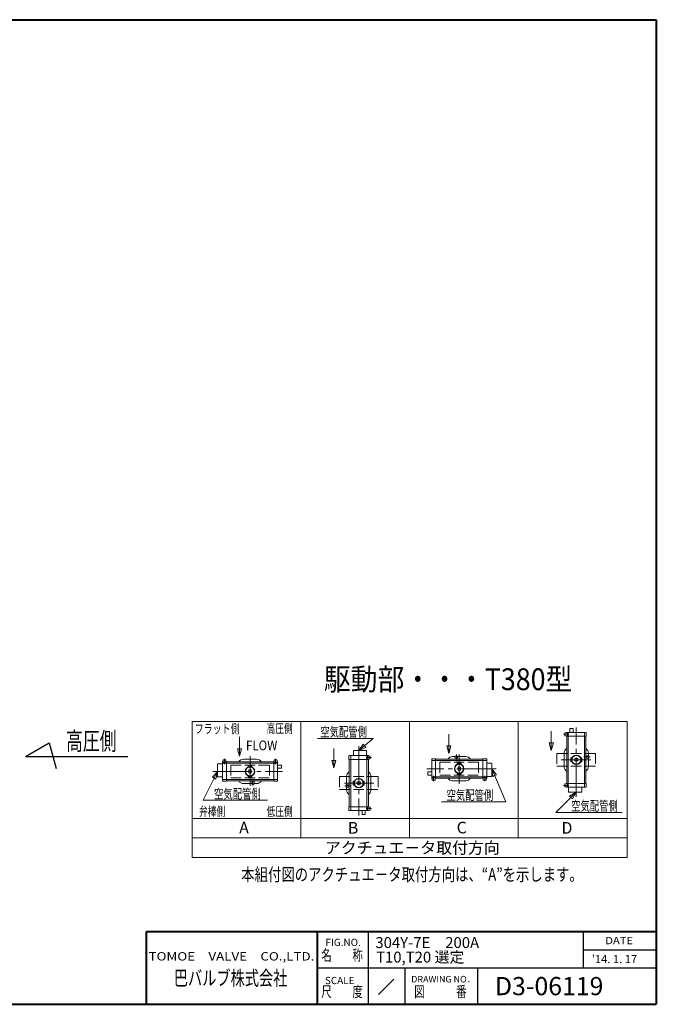
# Model space of a CAD drawing. Extents: x 207 to 2107, y 271 to 1623.
# Drawn here: x 1232 to 2107, y 271 to 1623 of the extents above; entities that cross this region are included whole.
import ezdxf
from ezdxf.enums import TextEntityAlignment as Align

# ---------------------------------------------------------------- set-up
doc = ezdxf.new("R2010")
doc.units = 0
doc.header["$LTSCALE"] = 6
doc.header["$MEASUREMENT"] = 0
doc.linetypes.add('CENTER', pattern=[12, 9, -1, 1, -1])
doc.linetypes.add('HIDDEN', pattern=[3.2, 2.4, -0.8])
doc.layers.add('FLAME', color=3, linetype='CONTINUOUS', lineweight=40)
doc.layers.add('NOTE', color=7, linetype='CONTINUOUS', lineweight=20)
doc.layers.add('TEXT', color=7, linetype='CONTINUOUS')
doc.styles.get("Standard").update_dxf_attribs({"font": 'simplex.shx', "bigfont": 'BIGFONT.shx'})

msp = doc.modelspace()

# ---------------------------------------------------------------- linework, layer by layer
at = {"layer": 'FLAME', "color": 3}
for p, q in [((206.594, 1623), (2106.518, 1623)), ((2106.518, 1623), (2106.518, 270.554)), ((1406.546, 370.55), (2106.518, 370.55)), ((1406.546, 270.554), (1406.546, 370.55)), ((1641.536, 270.554), (1641.536, 370.55)), ((206.594, 270.554), (2106.518, 270.554))]:
    msp.add_line(p, q, dxfattribs=at)
at = {"layer": 'FLAME', "color": 7, "lineweight": -3}
for p, q in [((1711.533, 270.554), (1711.533, 370.55)), ((2006.522, 320.552), (2006.522, 370.55)), ((2006.522, 345.551), (2106.518, 345.551)), ((1641.536, 320.552), (2106.518, 320.552)), ((1761.531, 270.554), (1761.531, 320.552)), ((1861.527, 270.554), (1861.527, 320.552)), ((1725.175, 284.196), (1746.023, 305.044))]:
    msp.add_line(p, q, dxfattribs=at)
at = {"layer": 'NOTE'}
for p, q in [((1469.056, 659.062), (1469.056, 472.403)), ((1469.056, 659.062), (2066.366, 659.062)), ((1618.384, 659.062), (1618.384, 499.068)), ((1767.711, 659.062), (1767.711, 499.068)), ((1917.038, 659.062), (1917.038, 499.068)), ((1987.904, 649.445), (1992.25, 649.445)), ((1987.904, 649.445), (1987.904, 644.115)), ((1992.25, 649.445), (1992.25, 644.115)), ((2066.366, 659.062), (2066.366, 472.403)), ((1980.938, 643.132), (1980.938, 639.852)), ((1981.266, 643.46), (1984.599, 643.46)), ((1981.266, 639.524), (1984.599, 639.524)), ((1983.234, 643.788), (1983.234, 643.46)), ((1983.234, 639.524), (1983.234, 638.868)), ((2010.125, 638.868), (1983.234, 638.868)), ((2009.797, 644.115), (1983.562, 644.115)), ((1983.562, 573.936), (1983.562, 638.868)), ((1984.599, 639.524), (1984.599, 643.46)), ((1985.529, 569.017), (1985.529, 643.788)), ((1992.25, 644.115), (1987.904, 644.115)), ((2007.829, 569.017), (2007.829, 643.788)), ((2009.797, 573.936), (2009.797, 638.868)), ((2010.125, 643.788), (2010.125, 638.868)), ((1818.843, 625.366), (1821.604, 615.063)), ((1821.604, 625.366), (1818.843, 625.366)), ((1824.364, 625.366), (1821.604, 625.366)), ((1821.604, 615.063), (1824.364, 625.366)), ((1959.629, 629.548), (1962.389, 619.245)), ((1962.389, 629.548), (1959.629, 629.548)), ((1965.15, 629.548), (1962.389, 629.548)), ((1962.389, 619.245), (1965.15, 629.548)), ((1531.646, 621.549), (1534.406, 611.246)), ((1534.406, 621.549), (1531.646, 621.549)), ((1537.167, 621.549), (1534.406, 621.549)), ((1534.406, 611.246), (1537.167, 621.549)), ((1684.579, 611.789), (1684.579, 606.87)), ((1684.907, 612.117), (1711.142, 612.117)), ((1686.875, 611.789), (1686.875, 537.019)), ((1690.646, 618.676), (1690.646, 612.117)), ((1708.355, 619.004), (1690.974, 619.004)), ((1708.683, 618.676), (1708.683, 612.117)), ((1709.174, 611.789), (1709.174, 537.019)), ((1710.105, 611.461), (1710.105, 607.526)), ((1713.438, 611.461), (1710.105, 611.461)), ((1711.47, 611.789), (1711.47, 611.461)), ((1713.766, 611.133), (1713.766, 607.854)), ((1830.319, 610.946), (1826.876, 610.946)), ((1830.319, 611.601), (1830.319, 607.338)), ((1830.319, 611.601), (1833.599, 611.601)), ((1833.599, 611.601), (1833.599, 607.338)), ((1833.599, 610.946), (1844.913, 610.946)), ((1979.954, 597.384), (1979.954, 615.421)), ((1989.137, 609.026), (1989.137, 603.779)), ((1989.137, 609.026), (1989.792, 609.026)), ((1989.792, 609.026), (1990.448, 608.534)), ((2003.566, 609.026), (2002.91, 608.534)), ((2004.222, 609.026), (2003.566, 609.026)), ((2004.222, 609.026), (2004.222, 603.779)), ((2014.06, 611.977), (2009.797, 611.977)), ((2014.06, 608.698), (2009.797, 608.698)), ((2013.404, 611.977), (2013.404, 615.421)), ((2013.404, 608.698), (2013.404, 597.384)), ((2014.06, 611.977), (2014.06, 608.698)), ((1504.097, 600.733), (1504.097, 583.352)), ((1504.425, 601.061), (1510.984, 601.061)), ((1510.984, 577.285), (1510.984, 603.521)), ((1511.312, 603.849), (1511.64, 603.849)), ((1511.312, 601.553), (1586.082, 601.553)), ((1511.64, 605.816), (1511.64, 602.484)), ((1511.64, 602.484), (1515.575, 602.484)), ((1511.968, 606.144), (1515.247, 606.144)), ((1515.575, 605.816), (1515.575, 602.484)), ((1515.575, 603.849), (1516.231, 603.849)), ((1516.231, 576.957), (1516.231, 603.849)), ((1516.231, 603.521), (1581.163, 603.521)), ((1539.679, 607.128), (1557.715, 607.128)), ((1551.321, 597.946), (1546.074, 597.946)), ((1546.074, 597.946), (1546.074, 597.29)), ((1546.566, 596.634), (1546.074, 597.29)), ((1546.566, 596.634), (1546.649, 596.634)), ((1546.566, 596.634), (1546.566, 596.606)), ((1550.745, 596.634), (1550.829, 596.634)), ((1551.321, 597.29), (1550.829, 596.634)), ((1550.829, 596.634), (1550.829, 596.606)), ((1551.321, 597.946), (1551.321, 597.29)), ((1581.819, 603.849), (1581.163, 603.849)), ((1581.163, 576.957), (1581.163, 603.849)), ((1581.819, 605.816), (1581.819, 602.484)), ((1581.819, 602.484), (1585.754, 602.484)), ((1585.426, 606.144), (1582.147, 606.144)), ((1585.754, 605.816), (1585.754, 602.484)), ((1586.082, 603.849), (1585.754, 603.849)), ((1586.41, 577.285), (1586.41, 603.521)), ((1591.74, 599.178), (1586.41, 599.178)), ((1586.41, 594.832), (1586.41, 599.178)), ((1591.74, 599.178), (1591.74, 594.832)), ((1660.974, 605.549), (1663.735, 595.246)), ((1663.735, 605.549), (1660.974, 605.549)), ((1666.495, 605.549), (1663.735, 605.549)), ((1663.735, 595.246), (1666.495, 605.549)), ((1684.579, 606.87), (1711.47, 606.87)), ((1684.907, 606.87), (1684.907, 541.938)), ((1713.438, 607.526), (1710.105, 607.526)), ((1711.142, 606.87), (1711.142, 541.938)), ((1711.47, 607.526), (1711.47, 606.87)), ((1798.181, 607.338), (1798.181, 581.103)), ((1798.509, 607.666), (1803.428, 607.666)), ((1873.279, 605.371), (1798.509, 605.371)), ((1803.428, 607.666), (1803.428, 580.775)), ((1868.36, 607.338), (1803.428, 607.338)), ((1833.271, 601.763), (1838.518, 601.763)), ((1833.271, 601.763), (1833.271, 601.107)), ((1833.271, 601.107), (1833.763, 600.452)), ((1833.846, 600.452), (1833.763, 600.452)), ((1833.763, 600.452), (1833.763, 600.423)), ((1834.255, 596.269), (1834.255, 592.173)), ((1837.534, 596.269), (1837.534, 592.173)), ((1838.026, 600.452), (1837.942, 600.452)), ((1838.026, 600.452), (1838.518, 601.107)), ((1838.026, 600.452), (1838.026, 600.423)), ((1838.518, 601.763), (1838.518, 601.107)), ((1873.279, 607.666), (1868.36, 607.666)), ((1868.36, 607.666), (1868.36, 580.775)), ((1873.607, 607.338), (1873.607, 581.103)), ((1880.166, 601.599), (1873.607, 601.599)), ((1880.494, 583.891), (1880.494, 601.271)), ((1989.137, 603.779), (1989.792, 603.779)), ((1990.448, 604.271), (1989.792, 603.779)), ((1990.448, 608.45), (1990.448, 608.534)), ((1990.448, 608.534), (1990.476, 608.534)), ((1990.448, 604.271), (1990.448, 604.354)), ((1990.448, 604.271), (1990.476, 604.271)), ((1998.727, 608.042), (1994.631, 608.042)), ((1998.727, 604.763), (1994.631, 604.763)), ((2002.91, 608.534), (2002.882, 608.534)), ((2002.91, 604.271), (2002.882, 604.271)), ((2002.91, 608.45), (2002.91, 608.534)), ((2002.91, 604.271), (2002.91, 604.354)), ((2002.91, 604.271), (2003.566, 603.779)), ((2004.222, 603.779), (2003.566, 603.779)), ((1504.425, 583.024), (1510.984, 583.024)), ((1546.566, 584.172), (1546.074, 583.516)), ((1546.074, 582.86), (1546.074, 583.516)), ((1551.321, 582.86), (1546.074, 582.86)), ((1546.566, 584.172), (1546.566, 584.2)), ((1546.566, 584.172), (1546.649, 584.172)), ((1547.057, 588.355), (1547.057, 592.451)), ((1550.337, 588.355), (1550.337, 592.451)), ((1550.745, 584.172), (1550.829, 584.172)), ((1550.829, 584.172), (1550.829, 584.2)), ((1551.321, 583.516), (1550.829, 584.172)), ((1551.321, 582.86), (1551.321, 583.516)), ((1591.74, 594.832), (1586.41, 594.832)), ((1681.3, 572.108), (1681.3, 583.422)), ((1714.749, 583.422), (1714.749, 565.385)), ((1792.851, 585.446), (1792.851, 589.792)), ((1792.851, 589.792), (1798.181, 589.792)), ((1792.851, 585.446), (1798.181, 585.446)), ((1798.181, 589.792), (1798.181, 585.446)), ((1873.279, 583.071), (1798.509, 583.071)), ((1802.772, 582.14), (1798.837, 582.14)), ((1798.837, 578.807), (1798.837, 582.14)), ((1802.772, 578.807), (1802.772, 582.14)), ((1833.271, 587.334), (1833.763, 587.99)), ((1833.271, 586.678), (1833.271, 587.334)), ((1833.271, 586.678), (1838.518, 586.678)), ((1833.763, 587.99), (1833.763, 588.018)), ((1833.846, 587.99), (1833.763, 587.99)), ((1838.026, 587.99), (1837.942, 587.99)), ((1838.026, 587.99), (1838.026, 588.018)), ((1838.026, 587.99), (1838.518, 587.334)), ((1838.518, 586.678), (1838.518, 587.334)), ((1872.952, 582.14), (1869.016, 582.14)), ((1869.016, 578.807), (1869.016, 582.14)), ((1872.952, 578.807), (1872.952, 582.14)), ((1880.166, 583.563), (1873.607, 583.563)), ((1511.312, 579.253), (1586.082, 579.253)), ((1511.312, 576.957), (1516.231, 576.957)), ((1516.231, 577.285), (1581.163, 577.285)), ((1550.993, 573.678), (1539.679, 573.678)), ((1550.993, 573.022), (1550.993, 577.285)), ((1554.272, 573.022), (1550.993, 573.022)), ((1554.272, 573.022), (1554.272, 577.285)), ((1554.272, 573.678), (1557.715, 573.678)), ((1586.082, 576.957), (1581.163, 576.957)), ((1680.644, 572.108), (1684.907, 572.108)), ((1680.644, 568.829), (1680.644, 572.108)), ((1680.644, 568.829), (1684.907, 568.829)), ((1681.3, 568.829), (1681.3, 565.385)), ((1690.482, 571.78), (1690.482, 577.027)), ((1690.482, 577.027), (1691.138, 577.027)), ((1690.482, 571.78), (1691.138, 571.78)), ((1691.794, 576.535), (1691.138, 577.027)), ((1691.138, 571.78), (1691.794, 572.272)), ((1691.794, 576.535), (1691.794, 576.452)), ((1691.794, 576.535), (1691.822, 576.535)), ((1691.794, 572.356), (1691.794, 572.272)), ((1691.794, 572.272), (1691.822, 572.272)), ((1695.977, 576.043), (1700.072, 576.043)), ((1695.977, 572.764), (1700.072, 572.764)), ((1704.255, 576.535), (1704.227, 576.535)), ((1704.255, 572.272), (1704.227, 572.272)), ((1704.255, 576.535), (1704.911, 577.027)), ((1704.255, 576.535), (1704.255, 576.452)), ((1704.255, 572.356), (1704.255, 572.272)), ((1704.911, 571.78), (1704.255, 572.272)), ((1705.567, 577.027), (1704.911, 577.027)), ((1705.567, 571.78), (1704.911, 571.78)), ((1705.567, 571.78), (1705.567, 577.027)), ((1798.509, 580.775), (1798.837, 580.775)), ((1799.165, 578.48), (1802.444, 578.48)), ((1802.772, 580.775), (1803.428, 580.775)), ((1868.36, 581.103), (1803.428, 581.103)), ((1844.913, 577.496), (1826.876, 577.496)), ((1869.016, 580.775), (1868.36, 580.775)), ((1872.624, 578.48), (1869.344, 578.48)), ((1873.279, 580.775), (1872.952, 580.775)), ((1980.938, 569.673), (1980.938, 572.953)), ((1981.266, 573.28), (1984.599, 573.28)), ((1981.266, 569.345), (1984.599, 569.345)), ((1983.234, 573.28), (1983.234, 573.936)), ((2010.125, 573.936), (1983.234, 573.936)), ((1983.234, 569.017), (1983.234, 569.345)), ((2009.797, 568.689), (1983.562, 568.689)), ((1984.599, 569.345), (1984.599, 573.28)), ((1986.021, 562.13), (1986.021, 568.689)), ((2004.058, 562.13), (2004.058, 568.689)), ((2010.125, 569.017), (2010.125, 573.936)), ((1986.349, 561.803), (2003.73, 561.803)), ((1684.579, 537.019), (1684.579, 541.938)), ((1684.579, 541.938), (1711.47, 541.938)), ((1710.105, 541.282), (1710.105, 537.346)), ((1713.438, 541.282), (1710.105, 541.282)), ((1711.47, 541.282), (1711.47, 541.938)), ((1684.907, 536.691), (1711.142, 536.691)), ((1702.453, 536.691), (1706.799, 536.691)), ((1702.453, 531.361), (1702.453, 536.691)), ((1706.799, 531.361), (1702.453, 531.361)), ((1706.799, 531.361), (1706.799, 536.691)), ((1713.438, 537.346), (1710.105, 537.346)), ((1711.47, 537.019), (1711.47, 537.346)), ((1713.766, 537.674), (1713.766, 540.954)), ((2066.366, 525.734), (1469.056, 525.734)), ((1469.056, 499.068), (2066.366, 499.068)), ((1469.056, 472.403), (2066.366, 472.403))]:
    msp.add_line(p, q, dxfattribs=at)
at = {"layer": 'NOTE', "color": 2, "linetype": 'CENTER', "lineweight": 13}
for p, q in [((1996.679, 555.53), (1996.679, 650.757)), ((1986.635, 641.492), (1979.326, 641.492)), ((1698.025, 625.276), (1698.025, 530.049)), ((1548.697, 611.198), (1548.697, 570.619)), ((1708.069, 609.493), (1715.378, 609.493)), ((1831.959, 613.484), (1831.959, 604.478)), ((1835.894, 573.426), (1835.894, 614.005)), ((2015.942, 610.338), (2006.937, 610.338)), ((1513.608, 600.448), (1513.608, 607.756)), ((1583.787, 600.448), (1583.787, 607.756)), ((1975.884, 606.402), (2016.463, 606.402)), ((1497.825, 590.403), (1593.052, 590.403)), ((1886.766, 594.221), (1791.54, 594.221)), ((1800.805, 584.176), (1800.805, 576.867)), ((1870.984, 584.176), (1870.984, 576.867)), ((1552.632, 571.14), (1552.632, 580.145)), ((1718.819, 574.404), (1678.24, 574.404)), ((1678.761, 570.468), (1687.767, 570.468)), ((1986.635, 571.313), (1979.326, 571.313)), ((1708.069, 539.314), (1715.378, 539.314))]:
    msp.add_line(p, q, dxfattribs=at)
at = {"layer": 'NOTE', "color": 6, "lineweight": 13}
for p, q in [((1704.129, 627.75), (1698.025, 619.004)), ((1698.025, 619.004), (1707.685, 623.526)), ((1705.907, 625.638), (1704.129, 627.75)), ((1707.685, 623.526), (1705.907, 625.638)), ((1504.097, 590.403), (1497.026, 582.418)), ((1497.026, 582.418), (1499.496, 581.185)), ((1501.966, 579.952), (1504.097, 590.403)), ((1880.494, 594.221), (1881.999, 583.661)), ((1887.077, 585.828), (1880.494, 594.221)), ((1881.999, 583.661), (1884.538, 584.745)), ((1884.538, 584.745), (1887.077, 585.828)), ((1499.496, 581.185), (1501.966, 579.952)), ((1996.679, 561.803), (1987.419, 556.509)), ((1987.419, 556.509), (1989.363, 554.548)), ((1989.363, 554.548), (1991.307, 552.588)), ((1991.307, 552.588), (1996.679, 561.803))]:
    msp.add_line(p, q, dxfattribs=at)
at = {"layer": 'NOTE', "color": 4, "linetype": 'HIDDEN', "lineweight": 13}
for p, q in [((1970.116, 615.257), (1970.116, 597.548)), ((1970.116, 615.257), (2023.242, 615.257)), ((2023.242, 615.257), (2023.242, 597.548)), ((1522.134, 599.257), (1522.134, 581.549)), ((1522.134, 599.257), (1575.26, 599.257)), ((1575.26, 599.257), (1575.26, 581.549)), ((1809.331, 603.075), (1809.331, 585.366)), ((1809.331, 603.075), (1862.457, 603.075)), ((1862.457, 603.075), (1862.457, 585.366)), ((1970.116, 597.548), (2023.242, 597.548)), ((1671.461, 583.258), (1724.588, 583.258)), ((1671.461, 583.258), (1671.461, 565.549)), ((1724.588, 583.258), (1724.588, 565.549)), ((1809.331, 585.366), (1862.457, 585.366)), ((1522.134, 581.549), (1575.26, 581.549)), ((1671.461, 565.549), (1724.588, 565.549))]:
    msp.add_line(p, q, dxfattribs=at)
at = {"layer": 'NOTE'}
for points in [[(1534.406, 611.246), (1534.406, 637.902)], [(1821.604, 615.063), (1821.604, 641.72)], [(1962.389, 619.245), (1962.389, 645.902)], [(1663.735, 595.246), (1663.735, 621.903)]]:
    msp.add_lwpolyline(points, dxfattribs=at)
at = {"layer": 'NOTE', "color": 6, "lineweight": 13}
for points in [[(1698.025, 619.004), (1717.853, 635.692), (1641.306, 635.692)], [(1504.097, 590.403), (1484.333, 550.809), (1572.792, 550.809)], [(1880.494, 594.221), (1899.847, 548.874), (1811.388, 548.874)], [(1996.679, 561.803), (1968.795, 534.155), (2059.674, 534.155)]]:
    msp.add_lwpolyline(points, dxfattribs=at)
at = {"layer": 'NOTE'}
for centre, radius in [((1996.679, 606.402), 6.559), ((1996.679, 606.402), 6.067), ((1548.697, 590.403), 6.559), ((1548.697, 590.403), 6.067), ((1835.894, 594.221), 6.559), ((1835.894, 594.221), 6.067), ((1698.025, 574.404), 6.559), ((1698.025, 574.404), 6.067)]:
    msp.add_circle(centre, radius, dxfattribs=at)
for centre, radius, start, end in [((1981.266, 643.132), 0.328, 90, 180), ((1981.266, 639.852), 0.328, 180, 270), ((1983.562, 643.788), 0.328, 90, 180), ((1985.857, 643.788), 0.328, 90, 180), ((2007.501, 643.788), 0.328, 0, 90), ((2009.797, 643.788), 0.328, 0, 90), ((1684.907, 611.789), 0.328, 90, 180), ((1687.202, 611.789), 0.328, 90, 180), ((1690.974, 618.676), 0.328, 90, 180), ((1708.355, 618.676), 0.328, 0, 90), ((1708.847, 611.789), 0.328, 0, 90), ((1711.142, 611.789), 0.328, 0, 90), ((1713.438, 611.133), 0.328, 0, 90), ((1826.876, 603.239), 7.707, 90, 147.865072), ((1844.913, 603.239), 7.707, 32.134928, 90), ((1987.661, 615.421), 7.707, 122.134928, 180), ((2005.698, 615.421), 7.707, 0, 57.865072), ((1504.425, 600.733), 0.328, 90, 180), ((1511.312, 603.521), 0.328, 90, 180), ((1511.312, 601.225), 0.328, 90, 180), ((1511.968, 605.816), 0.328, 90, 180), ((1515.247, 605.816), 0.328, 0, 90), ((1539.679, 599.421), 7.707, 90, 147.865072), ((1557.715, 599.421), 7.707, 32.134928, 90), ((1582.147, 605.816), 0.328, 90, 180), ((1585.426, 605.816), 0.328, 0, 90), ((1586.082, 603.521), 0.328, 0, 90), ((1586.082, 601.225), 0.328, 0, 90), ((1713.438, 607.854), 0.328, 270, 0), ((1798.509, 607.338), 0.328, 90, 180), ((1798.509, 605.043), 0.328, 90, 180), ((1835.894, 594.221), 2.624, 51.317813, 128.682187), ((1873.279, 607.338), 0.328, 0, 90), ((1873.279, 605.043), 0.328, 0, 90), ((1880.166, 601.271), 0.328, 0, 90), ((1987.661, 597.384), 7.707, 180, 237.865072), ((1996.679, 606.402), 2.624, 141.317813, 218.682187), ((1996.679, 606.402), 2.624, 321.317813, 38.682187), ((2005.698, 597.384), 7.707, 302.134928, 0), ((1504.425, 583.352), 0.328, 180, 270), ((1548.697, 590.403), 2.624, 51.317813, 128.682187), ((1548.697, 590.403), 2.624, 231.317813, 308.682187), ((1689.006, 583.422), 7.707, 122.134928, 180), ((1707.043, 583.422), 7.707, 0, 57.865072), ((1798.509, 583.399), 0.328, 180, 270), ((1835.894, 594.221), 2.624, 231.317813, 308.682187), ((1873.279, 583.399), 0.328, 270, 0), ((1880.166, 583.891), 0.328, 270, 0), ((1511.312, 579.581), 0.328, 180, 270), ((1511.312, 577.285), 0.328, 180, 270), ((1539.679, 581.385), 7.707, 212.134928, 270), ((1557.715, 581.385), 7.707, 270, 327.865072), ((1586.082, 579.581), 0.328, 270, 0), ((1586.082, 577.285), 0.328, 270, 0), ((1698.025, 574.404), 2.624, 141.317813, 218.682187), ((1698.025, 574.404), 2.624, 321.317813, 38.682187), ((1798.509, 581.103), 0.328, 180, 270), ((1799.165, 578.807), 0.328, 180, 270), ((1802.444, 578.807), 0.328, 270, 0), ((1826.876, 585.202), 7.707, 212.134928, 270), ((1844.913, 585.202), 7.707, 270, 327.865072), ((1869.344, 578.807), 0.328, 180, 270), ((1872.624, 578.807), 0.328, 270, 0), ((1873.279, 581.103), 0.328, 270, 0), ((1981.266, 572.953), 0.328, 90, 180), ((1981.266, 569.673), 0.328, 180, 270), ((1983.562, 569.017), 0.328, 180, 270), ((1985.857, 569.017), 0.328, 180, 270), ((2007.501, 569.017), 0.328, 270, 0), ((2009.797, 569.017), 0.328, 270, 0), ((1689.006, 565.385), 7.707, 180, 237.865072), ((1707.043, 565.385), 7.707, 302.134928, 0), ((1986.349, 562.13), 0.328, 180, 270), ((2003.73, 562.13), 0.328, 270, 0), ((1713.438, 540.954), 0.328, 0, 90), ((1684.907, 537.019), 0.328, 180, 270), ((1687.202, 537.019), 0.328, 180, 270), ((1708.847, 537.019), 0.328, 270, 0), ((1711.142, 537.019), 0.328, 270, 0), ((1713.438, 537.674), 0.328, 270, 0)]:
    msp.add_arc(centre, radius, start, end, dxfattribs=at)
at = {"layer": 'TEXT'}
for p, q in [((1240.308, 610.903), (1272.822, 629.675)), ((1272.822, 629.675), (1282.594, 594.229)), ((1240.308, 610.903), (1380.895, 610.903))]:
    msp.add_line(p, q, dxfattribs=at)

# ---------------------------------------------------------------- texts
at = {"layer": 'FLAME', "color": 7, "lineweight": -3}
for s, height, p in [('FIG.NO.', 9.9996, (1652.283, 350.571)), ('304Y-7E\u3000200A', 14.9994, (1720.804, 347.875)), ('T10,T20 選定', 14.9994, (1721.794, 327.875)), ("'14. 1. 17", 11.2495, (2017.976, 327.072)), ('SCALE', 9.9996, (1651.541, 298.248)), ('DRAWING NO．', 8.99964, (1770.028, 300.568)), ('D3-06119', 24.999, (1885.034, 283.054))]:
    msp.add_text(s, height=height, dxfattribs=at).set_placement(p)
for s, height, width, p, p2 in [('DATE', 9.9996, 1.078378, (2036.52, 353.051), (2074.519, 353.051)), ('TOMOE\u3000VALVE\u3000CO.,LTD.', 11.49954, 1.110577, (1409.373, 330.7), (1637.064, 330.7)), ('名\u3000\u3000称', 14.9994, 0.838235, (1646.536, 330.552), (1703.534, 330.552)), ('巴バルブ株式会社', 19.9992, 0.835714, (1444.044, 296.604), (1600.038, 296.604)), ('尺\u3000\u3000度', 14.9994, 0.838235, (1646.536, 280.554), (1703.534, 280.554)), ('図\u3000\u3000\u3000番', 14.9994, 0.837209, (1774.031, 280.554), (1846.028, 280.554))]:
    msp.add_text(s, height=height, dxfattribs=dict(at, width=width)).set_placement(p, p2, align=Align.FIT)
at = {"layer": 'NOTE', "width": 0.9}
msp.add_text('駆動部・・・T380型 ', height=29.9988, dxfattribs=at).set_placement((1650.04, 702.077))
at = {"layer": 'NOTE'}
for s, height, width, p, p2 in [('フラット側', 12.7995, 0.837209, (1472.88, 642.673), (1534.318, 642.673)), ('高圧側', 12.7995, 0.84, (1571.407, 643.046), (1607.245, 643.046)), ('空気配管側', 13.3328, 0.837209, (1645.096, 638.237), (1709.094, 638.237)), ('FLOW', 13.3328, 0.880909, (1543.109, 619.526), (1586.173, 619.526)), ('空気配管側', 13.3328, 0.837209, (1499.357, 553.044), (1563.355, 553.044)), ('空気配管側', 13.3328, 0.837209, (1818.57, 551.226), (1882.568, 551.226)), ('弁棒側', 12.7995, 0.84, (1478.761, 529.054), (1514.6, 529.054)), ('低圧側', 12.7995, 0.84, (1571.407, 529.138), (1607.245, 529.138)), ('空気配管側', 13.3328, 0.837209, (1989.612, 536.437), (2053.61, 536.437)), ('本組付図のアクチュエ－タ取付方向は、“A”を示します。', 17.4993, 0.854021, (1536.643, 440.165), (2005.624, 440.165))]:
    msp.add_text(s, height=height, dxfattribs=dict(at, width=width)).set_placement(p, p2, align=Align.FIT)
for s, p in [('A', (1533.751, 505.35)), ('B', (1683.015, 504.923)), ('C', (1832.406, 505.35)), ('D', (1976.336, 504.923))]:
    msp.add_text(s, height=15.999, dxfattribs=at).set_placement(p)
msp.add_text('アクチュエ－タ取付方向', height=15.99936, dxfattribs=at).set_placement((1771.494, 477.557), align=Align.CENTER)
at = {"layer": 'TEXT', "width": 0.84}
msp.add_text('高圧側', height=24.75, dxfattribs=at).set_placement((1296.04, 619.796), (1365.34, 619.796), align=Align.FIT)

doc.saveas('drawing.dxf')
